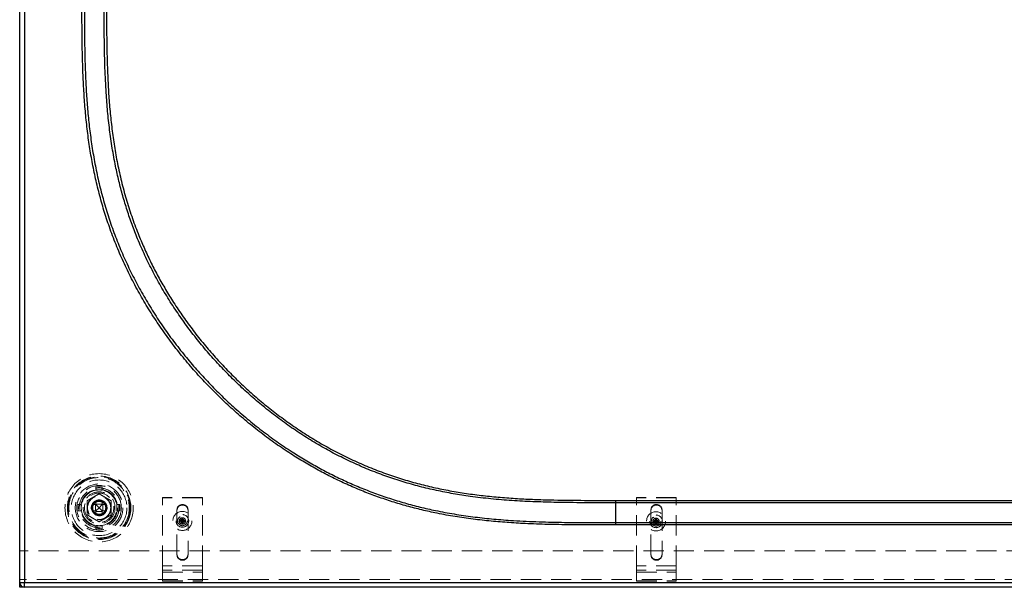
# Model space of a CAD drawing. Units: millimetres. Extents: x -153 to 2604, y 132 to 2844.
# Drawn here: x 136 to 756, y 1599 to 1956 of the extents above; entities that cross this region are included whole.
import ezdxf

# ---------------------------------------------------------------- set-up
doc = ezdxf.new("R2010")
doc.units = ezdxf.units.MM
doc.header["$LTSCALE"] = 10
doc.linetypes.add('HIDDEN', pattern=[1.905, 1.27, -0.635])

msp = doc.modelspace()

# ---------------------------------------------------------------- linework, layer by layer
at = {"color": 7, "linetype": 'Continuous', "lineweight": 25}
for p, q in [((135.777, 1602.425), (135.777, 2396.425)), ((138.777, 2396.425), (138.777, 1602.425)), ((510.777, 1654.086), (510.777, 1652.586)), ((510.777, 1654.086), (1477.616, 1654.086)), ((510.777, 1652.586), (510.777, 1640.122)), ((1477.616, 1652.586), (510.777, 1652.586)), ((510.777, 1640.122), (510.777, 1638.621)), ((510.777, 1640.122), (1490.08, 1640.122)), ((1490.08, 1638.621), (510.777, 1638.621)), ((135.777, 1602.425), (138.777, 1602.425)), ((135.777, 1599.425), (135.777, 1602.425)), ((138.777, 1599.425), (135.777, 1599.425)), ((138.777, 1602.425), (1532.777, 1602.425)), ((138.777, 1599.425), (138.777, 1602.425)), ((1532.777, 1599.425), (138.777, 1599.425))]:
    msp.add_line(p, q, dxfattribs=at)
at = {"color": 7, "linetype": 'HIDDEN', "lineweight": 18}
for p, q in [((183.777, 1660.496), (183.777, 1662.575)), ((183.777, 1662.575), (187.777, 1662.575)), ((185.277, 1661.915), (185.277, 1662.106)), ((186.277, 1662.106), (186.277, 1661.915)), ((187.777, 1660.496), (187.777, 1662.575)), ((183.777, 1660.675), (185.777, 1660.675)), ((185.777, 1660.675), (187.777, 1660.675)), ((250.777, 1656.007), (225.777, 1656.007)), ((225.777, 1655.63), (225.777, 1656.007)), ((225.777, 1612.97), (225.777, 1655.63)), ((250.777, 1655.63), (225.777, 1655.63)), ((250.777, 1656.007), (250.777, 1655.63)), ((250.777, 1612.97), (250.777, 1655.63)), ((549.152, 1656.007), (524.152, 1656.007)), ((524.152, 1655.63), (524.152, 1656.007)), ((549.152, 1655.63), (524.152, 1655.63)), ((524.152, 1612.97), (524.152, 1655.63)), ((549.152, 1656.007), (549.152, 1655.63)), ((549.152, 1612.97), (549.152, 1655.63)), ((174.706, 1651.425), (172.627, 1651.425)), ((172.627, 1647.425), (172.627, 1651.425)), ((173.096, 1649.925), (173.287, 1649.925)), ((173.287, 1648.925), (173.096, 1648.925)), ((174.527, 1649.425), (174.527, 1651.425)), ((174.527, 1647.425), (174.527, 1649.425)), ((181.609, 1649.751), (181.623, 1649.963)), ((183.493, 1651.425), (181.93, 1651.425)), ((183.051, 1652.548), (182.97, 1652.469)), ((183.683, 1653.052), (183.277, 1653.756)), ((183.493, 1647.425), (183.493, 1651.425)), ((183.777, 1651.425), (183.493, 1651.425)), ((183.777, 1651.709), (183.777, 1653.567)), ((183.777, 1651.709), (187.777, 1651.709)), ((183.777, 1651.425), (183.777, 1651.709)), ((183.777, 1651.425), (185.777, 1649.425)), ((183.777, 1647.425), (185.777, 1649.425)), ((185.777, 1649.425), (187.777, 1651.425)), ((187.777, 1647.425), (185.777, 1649.425)), ((186.649, 1653.522), (186.768, 1653.48)), ((187.777, 1653.236), (186.649, 1653.522)), ((187.777, 1654.008), (187.777, 1653.966)), ((187.777, 1651.709), (187.777, 1653.962)), ((187.777, 1651.425), (187.777, 1651.709)), ((187.777, 1651.425), (188.06, 1651.425)), ((188.06, 1651.425), (188.06, 1647.425)), ((188.06, 1651.425), (190.359, 1651.425)), ((188.135, 1653.814), (188.963, 1653.278)), ((189.892, 1649.045), (189.878, 1648.897)), ((190.777, 1649.425), (189.965, 1649.425)), ((190.317, 1651.501), (190.359, 1651.425)), ((196.847, 1651.425), (198.926, 1651.425)), ((197.027, 1651.425), (197.027, 1649.425)), ((197.027, 1649.425), (197.027, 1647.425)), ((198.267, 1649.925), (198.458, 1649.925)), ((198.458, 1648.925), (198.267, 1648.925)), ((198.926, 1651.425), (198.926, 1647.425)), ((174.706, 1647.425), (172.627, 1647.425)), ((182.138, 1647.362), (182.097, 1647.425)), ((183.493, 1647.425), (182.097, 1647.425)), ((183.777, 1647.425), (183.493, 1647.425)), ((183.777, 1644.843), (183.712, 1644.883)), ((183.777, 1647.425), (183.777, 1647.142)), ((187.777, 1647.142), (183.777, 1647.142)), ((183.777, 1647.142), (183.777, 1645.543)), ((187.777, 1647.425), (188.06, 1647.425)), ((187.777, 1647.425), (187.777, 1647.142)), ((187.777, 1647.142), (187.777, 1645.123)), ((187.777, 1645.123), (187.777, 1644.843)), ((188.06, 1647.425), (190.359, 1647.425)), ((189.927, 1648.863), (189.887, 1648.672)), ((190.359, 1647.425), (190.246, 1647.217)), ((196.847, 1647.425), (198.926, 1647.425)), ((234.777, 1647.693), (234.777, 1648.07)), ((234.777, 1619.915), (234.777, 1647.693)), ((241.777, 1648.07), (241.777, 1647.693)), ((241.777, 1647.693), (241.777, 1619.915)), ((533.152, 1647.693), (533.152, 1648.07)), ((533.152, 1619.915), (533.152, 1647.693)), ((540.152, 1648.07), (540.152, 1647.693)), ((540.152, 1647.693), (540.152, 1619.915)), ((183.777, 1638.355), (183.777, 1636.276)), ((185.777, 1638.175), (183.777, 1638.175)), ((185.277, 1636.744), (185.277, 1636.935)), ((187.777, 1638.175), (185.777, 1638.175)), ((186.277, 1636.935), (186.277, 1636.744)), ((187.777, 1638.355), (187.777, 1636.276)), ((236.942, 1641.171), (236.692, 1641.421)), ((236.692, 1641.421), (236.692, 1640.921)), ((237.942, 1641.421), (236.692, 1641.421)), ((236.942, 1641.171), (236.692, 1640.921)), ((236.692, 1640.921), (237.942, 1640.921)), ((238.192, 1641.171), (236.942, 1641.171)), ((238.192, 1642.421), (237.942, 1642.671)), ((238.442, 1642.671), (237.942, 1642.671)), ((237.942, 1642.671), (237.942, 1641.421)), ((238.192, 1641.171), (237.942, 1641.421)), ((237.942, 1640.921), (238.192, 1641.171)), ((237.942, 1640.921), (237.942, 1639.671)), ((238.192, 1639.921), (237.942, 1639.671)), ((237.942, 1639.671), (238.442, 1639.671)), ((238.192, 1642.421), (238.442, 1642.671)), ((238.192, 1641.171), (238.192, 1642.421)), ((238.192, 1641.171), (238.442, 1641.421)), ((238.192, 1641.171), (238.192, 1639.921)), ((238.192, 1641.171), (239.442, 1641.171)), ((238.192, 1641.171), (238.442, 1640.921)), ((238.192, 1639.921), (238.442, 1639.671)), ((238.442, 1641.421), (238.442, 1642.671)), ((239.692, 1641.421), (238.442, 1641.421)), ((238.442, 1640.921), (239.692, 1640.921)), ((238.442, 1639.671), (238.442, 1640.921)), ((239.442, 1641.171), (239.692, 1641.421)), ((239.442, 1641.171), (239.692, 1640.921)), ((239.692, 1640.921), (239.692, 1641.421)), ((535.126, 1640.916), (534.876, 1641.166)), ((534.876, 1641.166), (534.876, 1640.666)), ((536.126, 1641.166), (534.876, 1641.166)), ((535.126, 1640.916), (534.876, 1640.666)), ((534.876, 1640.666), (536.126, 1640.666)), ((536.376, 1640.916), (535.126, 1640.916)), ((536.376, 1642.166), (536.126, 1642.416)), ((536.626, 1642.416), (536.126, 1642.416)), ((536.126, 1642.416), (536.126, 1641.166)), ((536.376, 1640.916), (536.126, 1641.166)), ((536.126, 1640.666), (536.376, 1640.916)), ((536.126, 1640.666), (536.126, 1639.417)), ((536.376, 1639.666), (536.126, 1639.417)), ((536.126, 1639.417), (536.626, 1639.417)), ((536.376, 1642.166), (536.626, 1642.416)), ((536.376, 1640.916), (536.376, 1642.166)), ((536.376, 1640.916), (536.626, 1641.166)), ((536.376, 1640.916), (536.376, 1639.666)), ((536.376, 1640.916), (537.626, 1640.916)), ((536.376, 1640.916), (536.626, 1640.666)), ((536.376, 1639.666), (536.626, 1639.417)), ((536.626, 1641.166), (536.626, 1642.416)), ((537.876, 1641.166), (536.626, 1641.166)), ((536.626, 1640.666), (537.876, 1640.666)), ((536.626, 1639.417), (536.626, 1640.666)), ((537.626, 1640.916), (537.876, 1641.166)), ((537.626, 1640.916), (537.876, 1640.666)), ((537.876, 1640.666), (537.876, 1641.166)), ((187.777, 1636.276), (183.777, 1636.276)), ((1512.777, 1622.425), (135.777, 1622.425)), ((250.777, 1612.97), (225.777, 1612.97)), ((225.777, 1610.152), (225.777, 1612.97)), ((250.777, 1610.152), (250.777, 1612.97)), ((549.152, 1612.97), (524.152, 1612.97)), ((524.152, 1610.152), (524.152, 1612.97)), ((549.152, 1610.152), (549.152, 1612.97)), ((250.777, 1610.152), (225.777, 1610.152)), ((225.777, 1610.152), (225.777, 1608.929)), ((225.777, 1608.929), (250.777, 1608.929)), ((225.777, 1603.174), (225.777, 1608.929)), ((250.777, 1608.929), (250.777, 1610.152)), ((250.777, 1603.174), (250.777, 1608.929)), ((549.152, 1610.152), (524.152, 1610.152)), ((524.152, 1610.152), (524.152, 1608.929)), ((524.152, 1608.929), (549.152, 1608.929)), ((524.152, 1603.174), (524.152, 1608.929)), ((549.152, 1608.929), (549.152, 1610.152)), ((549.152, 1603.174), (549.152, 1608.929)), ((1530.777, 1604.425), (135.777, 1604.425)), ((1530.784, 1604.418), (135.777, 1604.418)), ((1532.777, 1602.425), (135.777, 1602.425)), ((225.777, 1603.425), (250.777, 1603.425)), ((225.777, 1603.174), (250.777, 1603.174)), ((524.152, 1603.425), (549.152, 1603.425)), ((524.152, 1603.174), (549.152, 1603.174))]:
    msp.add_line(p, q, dxfattribs=at)
at = {"color": 7, "linetype": 'HIDDEN', "lineweight": 18, "flags": 128}
for points in [[(184.435, 1645.503), (183.574, 1645.914), (182.832, 1646.508), (182.187, 1647.353), (181.777, 1648.334), (181.631, 1649.425), (181.777, 1650.517), (182.187, 1651.498), (182.832, 1652.343), (183.704, 1653.015), (184.722, 1653.434), (185.777, 1653.571), (186.831, 1653.434), (187.849, 1653.015), (188.721, 1652.343), (189.367, 1651.498), (189.776, 1650.517), (189.922, 1649.425), (189.776, 1648.334), (189.367, 1647.353), (188.721, 1646.508), (187.849, 1645.835), (186.831, 1645.416), (185.777, 1645.28), (184.435, 1645.503), (184.435, 1645.503)], [(189.965, 1649.425), (189.965, 1649.425)], [(189.965, 1649.425), (189.965, 1649.425)]]:
    msp.add_lwpolyline(points, dxfattribs=at)
at = {"color": 7, "linetype": 'HIDDEN', "lineweight": 18}
for centre, radius in [((185.777, 1649.425), 21.5), ((185.777, 1649.425), 20), ((185.777, 1649.425), 19.541), ((185.777, 1649.425), 19), ((185.777, 1649.425), 17.5), ((185.777, 1649.425), 15), ((185.777, 1649.425), 13.999), ((185.777, 1649.425), 12.5), ((185.777, 1649.425), 11.616), ((185.777, 1649.425), 11.5), ((185.777, 1649.425), 10), ((185.777, 1649.425), 9.25), ((185.777, 1649.425), 9.25), ((185.777, 1649.425), 7.5), ((185.777, 1649.425), 7.3), ((238.192, 1641.171), 6), ((238.192, 1641.171), 4), ((238.192, 1641.171), 3), ((238.192, 1641.171), 2), ((536.376, 1640.916), 6), ((536.376, 1640.916), 4), ((536.376, 1640.916), 3), ((536.376, 1640.916), 2), ((238.192, 1641.171), 1.138), ((536.376, 1640.916), 1.138)]:
    msp.add_circle(centre, radius, dxfattribs=at)
for centre, radius, start, end in [((185.777, 1662.106), 0.5, 0, 180), ((185.777, 1649.425), 11.25, 100.240348, 169.759652), ((185.777, 1649.425), 11.25, 90, 100.240348), ((185.777, 1649.425), 11.25, 79.759652, 90), ((185.777, 1649.425), 11.25, 10.240348, 79.759652), ((173.096, 1649.425), 0.5, 90, 270), ((185.777, 1649.425), 11.25, 169.759652, 180), ((185.777, 1649.425), 11.25, 180, 190.240348), ((185.787, 1649.399), 4.994, 46.787846, 9.914804), ((185.777, 1649.425), 5, 9.594096, 50.40596), ((185.777, 1649.425), 11.25, 0, 10.240348), ((185.777, 1649.425), 11.25, 349.759652, 0), ((198.458, 1649.425), 0.5, 270, 90), ((238.277, 1648.048), 3.5, 0.352112, 179.647888), ((238.277, 1647.672), 3.5, 0.35244, 179.64756), ((536.652, 1648.048), 3.5, 0.351953, 179.648047), ((536.652, 1647.672), 3.5, 0.352281, 179.647719), ((185.777, 1649.425), 11.25, 190.240348, 259.759652), ((185.777, 1649.425), 11.25, 280.240348, 349.759652), ((185.777, 1649.425), 11.25, 259.759652, 270), ((185.777, 1636.744), 0.5, 180, 0), ((185.777, 1649.425), 11.25, 270, 280.240348), ((238.277, 1620.313), 3.5, 180.35244, 359.64756), ((238.277, 1619.936), 3.5, 180.352768, 359.647232), ((536.652, 1620.313), 3.5, 180.352411, 359.647589), ((536.652, 1619.936), 3.5, 180.352739, 359.647261)]:
    msp.add_arc(centre, radius, start, end, dxfattribs=at)
at = {"color": 7, "linetype": 'Continuous', "lineweight": 25}
msp.add_arc((138.777, 1602.425), 3, 180, 270, dxfattribs=at)
for points, knots in [([(510.777, 1638.621), (506.044, 1638.62), (496.58, 1638.618), (482.383, 1638.69), (468.189, 1638.935), (454.919, 1639.408), (442.577, 1640.137), (431.168, 1641.105), (419.791, 1642.406), (408.468, 1644.082), (397.793, 1646.07), (387.773, 1648.332), (378.399, 1650.796), (369.116, 1653.594), (359.944, 1656.725), (350.793, 1660.234), (341.68, 1664.137), (332.615, 1668.433), (323.715, 1673.069), (314.994, 1678.028), (306.058, 1683.553), (296.945, 1689.689), (287.697, 1696.472), (278.726, 1703.617), (269.969, 1711.171), (261.444, 1719.132), (253.171, 1727.499), (245.238, 1736.189), (237.72, 1745.116), (230.623, 1754.263), (223.948, 1763.612), (217.658, 1773.225), (211.716, 1783.184), (206.156, 1793.49), (201.006, 1804.136), (196.335, 1815.001), (192.258, 1825.797), (188.755, 1836.495), (185.775, 1847.063), (183.216, 1857.746), (181.065, 1868.516), (179.293, 1879.46), (177.893, 1890.565), (176.824, 1901.82), (176.054, 1913.103), (175.533, 1924.399), (175.14, 1938.386), (174.969, 1955.063), (174.972, 1967.971), (174.973, 1974.425)], [0, 0, 0, 0, 0.0258658, 0.0517336, 0.0775977, 0.1034585, 0.124307, 0.1451722, 0.1660362, 0.1868883, 0.2077258, 0.2253684, 0.2430284, 0.2606931, 0.2783509, 0.2959916, 0.3142494, 0.3325261, 0.3508102, 0.3690887, 0.3873479, 0.4082266, 0.4291219, 0.4500181, 0.4708979, 0.4923193, 0.5137578, 0.5351962, 0.5566175, 0.5775313, 0.5984623, 0.6193922, 0.6403044, 0.6618311, 0.6833792, 0.7049265, 0.7264521, 0.7464342, 0.7664385, 0.786454, 0.8064652, 0.8264529, 0.8470399, 0.8676357, 0.8882404, 0.9088473, 0.9294437, 0.9647211, 1, 1, 1, 1]), ([(176.473, 1974.425), (176.472, 1967.976), (176.469, 1955.079), (176.638, 1938.526), (177.022, 1924.769), (177.518, 1913.809), (178.248, 1902.862), (179.256, 1891.94), (180.595, 1880.973), (182.327, 1869.972), (184.486, 1858.957), (187.072, 1848.03), (190.098, 1837.223), (193.602, 1826.498), (197.604, 1815.878), (202.094, 1805.378), (207.034, 1795.082), (212.464, 1784.909), (218.389, 1774.881), (224.801, 1765.016), (231.621, 1755.427), (238.755, 1746.223), (246.175, 1737.402), (253.855, 1728.963), (261.858, 1720.829), (270.239, 1712.946), (278.999, 1705.336), (288.136, 1698.021), (297.563, 1691.084), (306.694, 1684.929), (315.47, 1679.495), (323.839, 1674.714), (332.376, 1670.234), (341.066, 1666.067), (350.002, 1662.179), (359.186, 1658.596), (368.612, 1655.33), (378.158, 1652.42), (387.802, 1649.865), (398.155, 1647.522), (409.226, 1645.47), (421.007, 1643.751), (432.842, 1642.437), (446.092, 1641.375), (460.753, 1640.648), (476.814, 1640.256), (493.49, 1640.123), (504.811, 1640.122), (510.777, 1640.122)], [0, 0, 0, 0, 0.0354016, 0.0708019, 0.09087, 0.1109475, 0.1310231, 0.1510906, 0.1711503, 0.1916669, 0.2122087, 0.2327548, 0.253289, 0.2737991, 0.294675, 0.3155708, 0.3364672, 0.3573441, 0.3788548, 0.4003848, 0.4219161, 0.4434286, 0.4642932, 0.4851738, 0.5060544, 0.5269193, 0.5483192, 0.5697368, 0.5911534, 0.612552, 0.6301707, 0.6478068, 0.6654479, 0.6830824, 0.7006999, 0.7189342, 0.7371875, 0.7554483, 0.773704, 0.7919404, 0.8137106, 0.8354949, 0.8572848, 0.8790626, 0.9084546, 0.9378536, 0.9672521, 1, 1, 1, 1]), ([(510.777, 1652.586), (504.317, 1652.584), (491.398, 1652.582), (474.078, 1652.761), (458.822, 1653.215), (445.635, 1653.906), (432.476, 1654.978), (420.159, 1656.42), (408.697, 1658.216), (398.089, 1660.288), (387.568, 1662.773), (377.162, 1665.685), (366.863, 1669.054), (356.691, 1672.896), (346.661, 1677.196), (336.826, 1681.927), (327.109, 1687.127), (317.532, 1692.802), (308.111, 1698.942), (298.954, 1705.471), (290.168, 1712.298), (281.75, 1719.394), (273.698, 1726.736), (265.937, 1734.384), (258.416, 1742.393), (251.155, 1750.762), (244.176, 1759.49), (237.556, 1768.494), (231.248, 1777.861), (225.286, 1787.596), (219.702, 1797.697), (214.58, 1808.039), (210.205, 1817.998), (206.507, 1827.519), (203.393, 1836.557), (200.623, 1845.709), (198.193, 1854.955), (195.953, 1864.954), (193.986, 1875.716), (192.34, 1887.234), (191.092, 1898.803), (190.092, 1911.754), (189.414, 1926.082), (189.055, 1941.775), (188.938, 1957.891), (188.937, 1968.775), (188.937, 1974.425)], [0, 0, 0, 0, 0.0367786, 0.0735557, 0.0986097, 0.1236733, 0.1487284, 0.1737706, 0.1942584, 0.2147716, 0.2352893, 0.2557944, 0.2762752, 0.2969669, 0.3176783, 0.3383905, 0.3590832, 0.3804066, 0.401749, 0.4230928, 0.4444181, 0.4650825, 0.4857623, 0.5064423, 0.5271068, 0.5482985, 0.5695077, 0.5907159, 0.6119062, 0.6337881, 0.6556922, 0.677595, 0.699475, 0.7175966, 0.7357371, 0.7538854, 0.7720285, 0.7901523, 0.8122175, 0.8342974, 0.8563833, 0.8784568, 0.9082428, 0.9380354, 0.9678277, 1, 1, 1, 1]), ([(190.437, 1974.425), (190.435, 1969.848), (190.433, 1960.693), (190.497, 1946.96), (190.722, 1933.23), (191.159, 1920.394), (191.836, 1908.455), (192.741, 1897.419), (193.966, 1886.414), (195.555, 1875.459), (197.578, 1864.444), (200.098, 1853.392), (203.139, 1842.328), (206.675, 1831.413), (210.483, 1821.293), (214.468, 1811.953), (218.529, 1803.362), (222.912, 1794.928), (227.604, 1786.664), (232.829, 1778.205), (238.628, 1769.585), (245.033, 1760.845), (251.779, 1752.365), (258.911, 1744.087), (266.426, 1736.027), (274.325, 1728.205), (282.528, 1720.703), (290.954, 1713.592), (299.589, 1706.875), (308.416, 1700.556), (317.491, 1694.601), (326.894, 1688.974), (336.627, 1683.708), (346.683, 1678.83), (356.946, 1674.407), (367.177, 1670.534), (377.351, 1667.2), (387.439, 1664.359), (397.637, 1661.923), (407.917, 1659.88), (418.365, 1658.201), (428.967, 1656.876), (439.711, 1655.864), (450.481, 1655.134), (461.264, 1654.639), (474.909, 1654.252), (491.414, 1654.082), (504.322, 1654.084), (510.777, 1654.086)], [0, 0, 0, 0, 0.0261791, 0.0523601, 0.0785375, 0.1047118, 0.125807, 0.1469191, 0.1680298, 0.1891278, 0.2102111, 0.2320632, 0.2539374, 0.2758095, 0.2976589, 0.315754, 0.3338681, 0.3519897, 0.3701056, 0.3882023, 0.4088428, 0.4294997, 0.4501575, 0.4707992, 0.4919739, 0.5131655, 0.534357, 0.5555317, 0.5762091, 0.5969037, 0.6175969, 0.6382727, 0.6595572, 0.680863, 0.7021678, 0.7234511, 0.7434051, 0.7633818, 0.7833699, 0.8033539, 0.823314, 0.8438755, 0.8644455, 0.8850244, 0.9056055, 0.9261763, 0.9630874, 1, 1, 1, 1])]:
    msp.add_open_spline(points, degree=3, knots=knots, dxfattribs=at)
at = {"color": 7, "linetype": 'HIDDEN', "lineweight": 18}
for points, knots in [([(185.777, 1658.225), (185.157, 1657.867), (183.917, 1657.152), (182.011, 1656.051), (180.082, 1654.938), (178.798, 1654.196), (178.156, 1653.825)], [0, 0, 0, 0, 0.2456729, 0.4911931, 0.7455104, 1, 1, 1, 1]), ([(193.398, 1653.825), (192.778, 1654.183), (191.538, 1654.899), (189.632, 1655.999), (187.703, 1657.113), (186.419, 1657.855), (185.777, 1658.225)], [0, 0, 0, 0, 0.2456726, 0.4911929, 0.7455103, 1, 1, 1, 1]), ([(178.156, 1653.825), (178.156, 1653.755), (178.156, 1653.062), (178.156, 1651.738), (178.156, 1649.827), (178.156, 1647.894), (178.156, 1646.287), (178.156, 1645.336), (178.156, 1645.025)], [0, 0, 0, 0, 0.0243857, 0.2386259, 0.4527646, 0.6728546, 0.8930265, 1, 1, 1, 1]), ([(181.855, 1651.425), (181.762, 1651.267), (181.419, 1650.681), (181.111, 1649.524), (181.165, 1648.302), (181.375, 1647.628), (181.438, 1647.425)], [0, 0, 0, 0, 0.1327404, 0.4899888, 0.8470412, 1, 1, 1, 1]), ([(181.926, 1651.425), (181.832, 1651.425), (181.662, 1651.425), (181.419, 1651.425), (181.269, 1651.425), (181.194, 1651.425)], [0, 0, 0, 0, 0.3838566, 0.6919242, 1, 1, 1, 1]), ([(182.416, 1651.923), (182.313, 1651.829), (181.877, 1651.427), (181.425, 1650.392), (181.171, 1648.951), (181.45, 1647.44), (182.216, 1646.085), (183.157, 1645.199), (183.832, 1644.845), (184.033, 1644.739)], [0, 0, 0, 0, 0.0485867, 0.2071578, 0.3817871, 0.557351, 0.732964, 0.9204712, 1, 1, 1, 1]), ([(181.439, 1651.912), (181.445, 1651.92), (181.609, 1652.157), (181.973, 1652.594), (182.611, 1653.146), (183.344, 1653.577), (184.375, 1653.959), (185.471, 1654.063), (186.52, 1653.888), (187.485, 1653.538), (188.421, 1652.91), (188.91, 1652.236), (189.109, 1651.962)], [0, 0, 0, 0, 0.0032031, 0.0952785, 0.1873246, 0.2812104, 0.3750962, 0.5497161, 0.6375335, 0.7253442, 0.8883449, 1, 1, 1, 1]), ([(184.667, 1645.439), (184.338, 1645.554), (183.659, 1645.791), (182.808, 1646.469), (182.146, 1647.329), (181.731, 1648.333), (181.586, 1649.328), (181.672, 1649.959), (181.709, 1650.225)], [0, 0, 0, 0, 0.1687593, 0.3471021, 0.5193317, 0.69155, 0.8699003, 1, 1, 1, 1]), ([(181.709, 1650.225), (181.699, 1650.092), (181.668, 1649.694), (181.712, 1648.787), (182.018, 1647.791), (182.684, 1646.736), (183.456, 1645.999), (184.167, 1645.639), (184.435, 1645.503)], [0, 0, 0, 0, 0.0683516, 0.2054311, 0.4649602, 0.5913927, 0.8456092, 1, 1, 1, 1]), ([(188.963, 1653.278), (188.526, 1653.529), (187.846, 1653.918), (186.807, 1654.131), (185.977, 1654.174), (185.15, 1654.066), (184.134, 1653.742), (183.033, 1653.027), (182.242, 1651.993), (181.832, 1651.027), (181.75, 1650.492), (181.709, 1650.225)], [0, 0, 0, 0, 0.1586668, 0.2461146, 0.3335642, 0.4213192, 0.5090468, 0.670096, 0.828963, 0.9145056, 1, 1, 1, 1]), ([(181.709, 1650.225), (181.822, 1650.618), (182.047, 1651.4), (182.773, 1652.356), (183.678, 1653.058), (184.698, 1653.477), (185.777, 1653.617), (186.856, 1653.477), (187.874, 1653.058), (188.746, 1652.386), (189.406, 1651.521), (189.825, 1650.517), (189.971, 1649.425), (189.825, 1648.334), (189.406, 1647.33), (188.746, 1646.465), (187.874, 1645.792), (186.856, 1645.377), (185.79, 1645.223), (185.106, 1645.349), (184.772, 1645.41)], [0, 0, 0, 0, 0.0619305, 0.1231026, 0.1790287, 0.2349551, 0.288963, 0.3429712, 0.3988975, 0.4548237, 0.5088327, 0.562841, 0.6187665, 0.6746919, 0.7287002, 0.7827093, 0.8386354, 0.8945617, 0.9485702, 1, 1, 1, 1]), ([(182.311, 1647.374), (182.24, 1647.488), (182.028, 1647.827), (181.823, 1648.472), (181.706, 1649.27), (181.758, 1650.082), (181.965, 1650.855), (182.313, 1651.564), (182.793, 1652.195), (183.396, 1652.73), (184.1, 1653.137), (184.864, 1653.393), (185.649, 1653.494), (186.438, 1653.442), (187.211, 1653.236), (187.939, 1652.876), (188.579, 1652.379), (189.099, 1651.777), (189.491, 1651.091), (189.745, 1650.337), (189.848, 1649.533), (189.788, 1648.723), (189.572, 1647.954), (189.216, 1647.248), (188.729, 1646.622), (188.12, 1646.094), (187.411, 1645.695), (186.645, 1645.448), (185.859, 1645.356), (185.069, 1645.414), (184.303, 1645.637), (183.734, 1645.897), (183.464, 1646.12), (183.403, 1646.17)], [0, 0, 0, 0, 0.0170515, 0.0503824, 0.084464, 0.1186795, 0.1523608, 0.1849601, 0.217963, 0.2518935, 0.2861261, 0.3200665, 0.353051, 0.3856252, 0.41932, 0.4535386, 0.4876248, 0.5209905, 0.5534641, 0.5868588, 0.6209647, 0.6551691, 0.688803, 0.72135, 0.7544185, 0.788384, 0.8226134, 0.8565172, 0.8894339, 0.9220645, 0.9558032, 0.9900316, 1, 1, 1, 1]), ([(183.777, 1653.567), (184.246, 1653.789), (185.185, 1654.233), (186.608, 1654.279), (187.441, 1654.053), (187.777, 1653.962)], [0, 0, 0, 0, 0.3740891, 0.7478715, 1, 1, 1, 1]), ([(183.777, 1653.569), (183.777, 1653.64), (183.777, 1653.787), (183.777, 1653.933), (183.777, 1654.008)], [0, 0, 0, 0, 0.4867487, 1, 1, 1, 1]), ([(184.435, 1645.503), (184.85, 1645.359), (185.696, 1645.064), (187.113, 1645.158), (188.49, 1645.678), (189.659, 1646.67), (190.45, 1648.013), (190.746, 1649.27), (190.716, 1650.032), (190.707, 1650.259)], [0, 0, 0, 0, 0.1383165, 0.2819316, 0.4400917, 0.5990979, 0.7581483, 0.9279715, 1, 1, 1, 1]), ([(189.965, 1649.425), (189.921, 1648.97), (189.834, 1648.053), (189.154, 1646.832), (188.144, 1645.877), (186.885, 1645.318), (185.641, 1645.153), (184.909, 1645.367), (184.613, 1645.454)], [0, 0, 0, 0, 0.17593674, 0.3537775, 0.52812031, 0.7063422, 0.88121901, 1, 1, 1, 1]), ([(187.607, 1644.796), (187.97, 1645.004), (188.573, 1645.349), (189.24, 1646.059), (189.714, 1646.742), (190.06, 1647.501), (190.324, 1648.537), (190.3, 1649.857), (189.837, 1651.057), (189.331, 1651.806), (189.039, 1652.075), (188.934, 1652.172)], [0, 0, 0, 0, 0.1416573, 0.2358368, 0.3300206, 0.4244709, 0.5188677, 0.6938331, 0.8649402, 0.951031, 1, 1, 1, 1]), ([(188.874, 1652.23), (188.818, 1652.288), (188.704, 1652.406), (188.57, 1652.501), (188.503, 1652.548)], [0, 0, 0, 0, 0.4949775, 1, 1, 1, 1]), ([(188.963, 1653.278), (189.087, 1653.169), (189.532, 1652.778), (190.149, 1651.951), (190.675, 1650.742), (190.742, 1649.869), (190.777, 1649.425)], [0, 0, 0, 0, 0.1126861, 0.4050035, 0.6973192, 1, 1, 1, 1]), ([(189.903, 1649.158), (189.924, 1648.97), (189.946, 1648.764), (189.873, 1648.578), (189.866, 1648.562)], [0, 0, 0, 0, 0.9118282, 1, 1, 1, 1]), ([(190.278, 1647.425), (190.354, 1647.686), (190.508, 1648.215), (190.568, 1649.041), (190.495, 1649.87), (190.279, 1650.681), (190.013, 1651.177), (189.879, 1651.425)], [0, 0, 0, 0, 0.1961181, 0.3979185, 0.5940514, 0.7965074, 1, 1, 1, 1]), ([(190.777, 1649.425), (190.769, 1649.142), (190.759, 1648.745), (190.651, 1648.365), (190.62, 1648.256)], [0, 0, 0, 0, 0.7123412, 1, 1, 1, 1]), ([(193.398, 1645.025), (193.398, 1645.336), (193.398, 1646.27), (193.398, 1647.841), (193.398, 1649.755), (193.398, 1651.685), (193.398, 1653.044), (193.398, 1653.755), (193.398, 1653.825)], [0, 0, 0, 0, 0.1069733, 0.3210888, 0.535132, 0.7553208, 0.9756143, 1, 1, 1, 1]), ([(178.156, 1645.025), (178.775, 1644.667), (180.015, 1643.952), (181.921, 1642.851), (183.85, 1641.738), (185.134, 1640.996), (185.777, 1640.625)], [0, 0, 0, 0, 0.2456717, 0.4911911, 0.7455076, 1, 1, 1, 1]), ([(182.097, 1647.425), (181.946, 1647.425), (181.72, 1647.425), (181.419, 1647.425), (181.269, 1647.425), (181.194, 1647.425)], [0, 0, 0, 0, 0.4999932, 0.7499961, 1, 1, 1, 1]), ([(189.826, 1648.379), (189.779, 1648.066), (189.661, 1647.277), (188.939, 1646.178), (187.809, 1645.207), (186.378, 1644.646), (184.782, 1644.555), (183.791, 1644.909), (183.29, 1645.088)], [0, 0, 0, 0, 0.1108751, 0.2799523, 0.4494168, 0.6314395, 0.8133606, 1, 1, 1, 1]), ([(183.777, 1645.543), (183.777, 1645.426), (183.777, 1645.192), (183.777, 1644.959), (183.777, 1644.843)], [0, 0, 0, 0, 0.4999735, 1, 1, 1, 1]), ([(187.777, 1645.123), (187.261, 1644.99), (186.49, 1644.791), (185.429, 1644.884), (184.589, 1645.09), (184.065, 1645.383), (183.777, 1645.543)], [0, 0, 0, 0, 0.3804353, 0.5686201, 0.762841, 1, 1, 1, 1]), ([(185.777, 1640.625), (186.397, 1640.983), (187.636, 1641.699), (189.542, 1642.799), (191.471, 1643.913), (192.755, 1644.655), (193.398, 1645.025)], [0, 0, 0, 0, 0.2456718, 0.4911912, 0.7455112, 1, 1, 1, 1])]:
    msp.add_open_spline(points, degree=3, knots=knots, dxfattribs=at)

doc.saveas('drawing.dxf')
